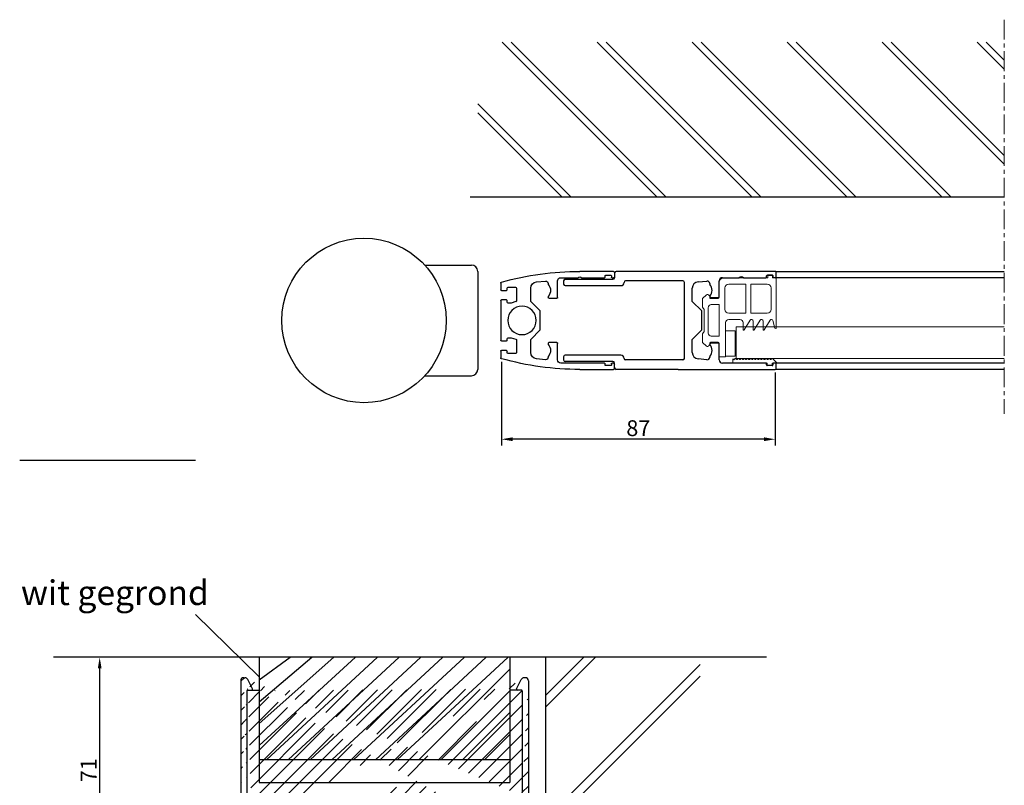
# Model space of a CAD drawing. Units: inches. Extents: x -618 to 22216, y 7206 to 18135.
# Drawn here: x 16575 to 16886, y 9242 to 9484 of the extents above; entities that cross this region are included whole.
import ezdxf

# ---------------------------------------------------------------- set-up
doc = ezdxf.new("R2010")
doc.units = ezdxf.units.IN
doc.header["$MEASUREMENT"] = 0
doc.linetypes.add('CENTER', pattern=[2, 1.25, -0.25, 0.25, -0.25])
for name, color, linetype, lineweight in [('Arcering', 6, 'Continuous', 5), ('Bouwkundig', 7, 'Continuous', 15), ('Deurprofielen', 3, 'Continuous', 30), ('Glas', 4, 'Continuous', 13), ('Hartlijn', 1, 'CENTER', 18), ('Tekst', 140, 'Continuous', 30)]:
    doc.layers.add(name, color=color, linetype=linetype, lineweight=lineweight)
doc.layers.add('BEMATING', color=1, linetype='Continuous')
doc.styles.add('ROMAND', font='arial.ttf', dxfattribs={"height": 6})
doc.styles.add('ROMANS', font='romans')
doc.dimstyles.new('Kone', dxfattribs={"dimtxt": 5, "dimasz": 3.5, "dimexe": 2, "dimexo": 1, "dimgap": 1, "dimtad": 1, "dimdec": 0, "dimzin": 0, "dimdsep": 46, "dimtxsty": 'ROMANS', "dimcen": 1, "dimclrd": 1, "dimclre": 1, "dimclrt": 7, "dimadec": 0, "dimazin": 0, "dimtfac": 1, "dimtdec": 0, "dimtofl": 0, "dimtmove": 1, "dimatfit": 3, "dimfxl": 0.18, "dimtolj": 1, "dimtzin": 0, "dimarcsym": 0})

# ---------------------------------------------------------------- blocks, each defined once
blk = doc.blocks.new('AL2B')
at = {"layer": 'Arcering'}
h = blk.add_hatch(dxfattribs=at)
h.set_pattern_fill('ANSI31', color=256, scale=20, style=0)
h.set_pattern_definition([(45, (-35, -50.5), (-1.76777, 1.76777), [])])
edge = h.paths.add_edge_path()
edge.add_arc((-22.5, -34), 0.5, 180, 270)
edge.add_line((-22.5, -34.5), (-21.5, -34.5))
edge.add_arc((-21, -34.5), 0.5, 90, 180)
edge.add_line((-17, -30.9), (17, -30.9))
edge.add_line((-35, -1.25), (-35, -29.9))
edge.add_line((-33.5, -3.7), (-33.5, -28.4))
edge.add_line((-34.25, -0.5), (-33.96, -0.5))
edge.add_line((-33.3, -3.5), (-32.32, -3.5))
edge.add_line((-32.14, -3.21), (-33.29, -0.91))
edge.add_line((-32.5, -29.4), (32.5, -29.4))
edge.add_line((-34, -30.9), (-28.58, -30.9))
edge.add_line((-33, -50.5), (-25.5, -50.5))
edge.add_line((-32.5, -49), (-25.5, -49))
edge.add_line((-34, -34.5), (-32.15, -34.5))
edge.add_line((-29.33, -36), (-21, -36))
edge.add_line((-23, -31.4), (-23, -34))
edge.add_line((-33.5, -38), (-33.5, -48))
edge.add_line((-35, -35.5), (-35, -48.5))
edge.add_line((-22.5, -30.9), (-18, -30.9))
edge.add_line((-31.96, -34.65), (-31.8, -35.25))
edge.add_line((-31.51, -35.37), (-30.23, -34.63))
edge.add_line((-31.1, -36.87), (-29.83, -36.13))
edge.add_line((-32.5, -37), (-31.6, -37))
edge.add_line((-29.73, -34.5), (-28.58, -34.5))
edge.add_line((-20.5, -34.5), (-20.5, -35.5))
edge.add_line((-21, -34), (-21, -34))
edge.add_line((-25, -49.5), (-25, -50))
edge.add_line((32.14, -3.21), (33.29, -0.91))
edge.add_line((33.3, -3.5), (32.32, -3.5))
edge.add_line((34.25, -0.5), (33.96, -0.5))
edge.add_line((33.5, -3.7), (33.5, -28.4))
edge.add_line((35, -1.25), (35, -29.9))
edge.add_arc((-34.25, -1.25), 0.749, 90, 180)
edge.add_arc((-33.96, -1.25), 0.749, 26.5651, 90)
edge.add_arc((-32.32, -3.3), 0.2, 270, 386.5651)
edge.add_arc((-33.3, -3.7), 0.2, 90, 180)
edge.add_arc((32.32, -3.3), 0.2, 153.4349, 270)
edge.add_arc((33.3, -3.7), 0.2, 0, 90)
edge.add_arc((33.96, -1.25), 0.749, 90, 153.4349)
edge.add_arc((34.25, -1.25), 0.749, 0, 90)
edge.add_arc((-29.73, -35.5), 1, 90, 120)
edge.add_arc((-29.33, -37), 1, 90, 120)
edge.add_arc((-31.6, -36), 1, 270, 300)
edge.add_arc((-32.5, -38), 1, 90, 180)
edge.add_arc((-34, -35.5), 1, 90, 180)
edge.add_arc((-32.15, -34.7), 0.2, 15, 90)
edge.add_arc((-31.61, -35.2), 0.2, 195, 300)
edge.add_arc((-21, -34.5), 0.5, 0, 90)
edge.add_arc((-21, -35.5), 0.5, 270, 360)
edge.add_arc((-22.5, -31.4), 0.5, 90, 180)
edge.add_arc((-32.5, -28.4), 1, 180, 270)
edge.add_arc((-34, -29.9), 1, 180, 270)
edge.add_arc((-32.5, -48), 1, 180, 270)
edge.add_arc((-25.5, -49.5), 0.5, 0, 90)
edge.add_arc((-25.5, -50), 0.5, 270, 360)
edge.add_arc((-33, -48.5), 2, 180, 270)
edge.add_arc((-26.8, -32.7), 1.8, 233.9067, 486.0933)
edge.add_line((-28.11, -31.24), (-28.45, -30.95))
edge.add_line((-28.11, -34.16), (-28.45, -34.45))
edge.add_arc((-27.98, -31.08), 0.2, 229.6047, 306.0933)
edge.add_arc((-28.58, -31.1), 0.2, 49.6047, 90)
edge.add_arc((-27.98, -34.32), 0.2, 53.9067, 130.3953)
edge.add_arc((-28.58, -34.3), 0.2, 270, 310.3953)
edge.add_line((-18, -31), (-18, -30.9))
edge.add_line((-17, -31), (-17, -30.9))
edge.add_arc((-17.5, -31), 0.5, 270, 360)
edge.add_arc((-17.5, -31), 0.5, 180, 270)
edge.add_arc((17.5, -31), 0.5, 270, 360)
edge.add_arc((17.5, -31), 0.5, 180, 270)
edge.add_line((17, -31), (17, -30.9))
edge.add_line((18, -31), (18, -30.9))
edge.add_arc((28.58, -34.3), 0.2, 229.6047, 270)
edge.add_arc((27.98, -34.32), 0.2, 49.6047, 126.0933)
edge.add_arc((28.58, -31.1), 0.2, 90, 130.3953)
edge.add_arc((27.98, -31.08), 0.2, 233.9067, 310.3953)
edge.add_line((28.11, -34.16), (28.45, -34.45))
edge.add_line((28.11, -31.24), (28.45, -30.95))
edge.add_arc((26.8, -32.7), 1.8, 53.9067, 306.0933)
edge.add_arc((33, -48.5), 2, 270, 360)
edge.add_arc((25.5, -50), 0.5, 180, 270)
edge.add_arc((25.5, -49.5), 0.5, 90, 180)
edge.add_arc((32.5, -48), 1, 270, 360)
edge.add_arc((34, -29.9), 1, 270, 360)
edge.add_arc((32.5, -28.4), 1, 270, 360)
edge.add_arc((22.5, -31.4), 0.5, 0, 90)
edge.add_arc((21, -35.5), 0.5, 180, 270)
edge.add_arc((21, -34.5), 0.5, 90, 180)
edge.add_arc((31.61, -35.2), 0.2, 240, 345)
edge.add_arc((32.15, -34.7), 0.2, 90, 165)
edge.add_arc((34, -35.5), 1, 0, 90)
edge.add_arc((32.5, -38), 1, 0, 90)
edge.add_arc((31.6, -36), 1, 240, 270)
edge.add_arc((29.33, -37), 1, 60, 90)
edge.add_arc((29.73, -35.5), 1, 60, 90)
edge.add_line((25, -49.5), (25, -50))
edge.add_line((21, -34), (21, -34))
edge.add_line((20.5, -34.5), (20.5, -35.5))
edge.add_line((29.73, -34.5), (28.58, -34.5))
edge.add_line((32.5, -37), (31.6, -37))
edge.add_line((31.1, -36.87), (29.83, -36.13))
edge.add_line((31.51, -35.37), (30.23, -34.63))
edge.add_line((31.96, -34.65), (31.8, -35.25))
edge.add_line((22.5, -30.9), (18, -30.9))
edge.add_line((35, -35.5), (35, -48.5))
edge.add_line((33.5, -38), (33.5, -48))
edge.add_line((23, -31.4), (23, -34))
edge.add_line((29.33, -36), (21, -36))
edge.add_line((34, -34.5), (32.15, -34.5))
edge.add_line((32.5, -49), (25.5, -49))
edge.add_line((33, -50.5), (25.5, -50.5))
edge.add_line((34, -30.9), (28.58, -30.9))
edge.add_arc((21, -34.5), 0.5, 0, 90)
edge.add_line((22.5, -34.5), (21.5, -34.5))
edge.add_arc((22.5, -34), 0.5, 270, 360)
at = {"layer": 'Deurprofielen'}
for p, q in [((-35, -1.25), (-35, -29.9)), ((-34.25, -0.5), (-33.96, -0.5)), ((-32.14, -3.21), (-33.29, -0.91)), ((32.14, -3.21), (33.29, -0.91)), ((34.25, -0.5), (33.96, -0.5)), ((35, -1.25), (35, -29.9)), ((-33.5, -3.7), (-33.5, -28.4)), ((-33.3, -3.5), (-32.32, -3.5)), ((33.3, -3.5), (32.32, -3.5)), ((33.5, -3.7), (33.5, -28.4)), ((-34, -30.9), (-28.58, -30.9)), ((-32.5, -29.4), (32.5, -29.4)), ((-28.11, -31.24), (-28.45, -30.95)), ((-22.5, -30.9), (-18, -30.9)), ((-18, -31), (-18, -30.9)), ((-17, -31), (-17, -30.9)), ((-17, -30.9), (17, -30.9)), ((17, -31), (17, -30.9)), ((22.5, -30.9), (18, -30.9)), ((18, -31), (18, -30.9)), ((28.11, -31.24), (28.45, -30.95)), ((34, -30.9), (28.58, -30.9)), ((-23, -31.4), (-23, -34)), ((23, -31.4), (23, -34)), ((-35, -35.5), (-35, -48.5)), ((-34, -34.5), (-32.15, -34.5)), ((-31.96, -34.65), (-31.8, -35.25)), ((-31.51, -35.37), (-30.23, -34.63)), ((-29.73, -34.5), (-28.58, -34.5)), ((-28.11, -34.16), (-28.45, -34.45)), ((-22.5, -34.5), (-21.5, -34.5)), ((-21, -34), (-21, -34)), ((-20.5, -34.5), (-20.5, -35.5)), ((20.5, -34.5), (20.5, -35.5)), ((21, -34), (21, -34)), ((22.5, -34.5), (21.5, -34.5)), ((28.11, -34.16), (28.45, -34.45)), ((29.73, -34.5), (28.58, -34.5)), ((31.51, -35.37), (30.23, -34.63)), ((31.96, -34.65), (31.8, -35.25)), ((34, -34.5), (32.15, -34.5)), ((35, -35.5), (35, -48.5)), ((-33.5, -38), (-33.5, -48)), ((-32.5, -37), (-31.6, -37)), ((-31.1, -36.87), (-29.83, -36.13)), ((-29.33, -36), (-21, -36)), ((29.33, -36), (21, -36)), ((31.1, -36.87), (29.83, -36.13)), ((32.5, -37), (31.6, -37)), ((33.5, -38), (33.5, -48)), ((-32.5, -49), (-25.5, -49)), ((-25, -49.5), (-25, -50)), ((25, -49.5), (25, -50)), ((32.5, -49), (25.5, -49)), ((-33, -50.5), (-25.5, -50.5)), ((33, -50.5), (25.5, -50.5))]:
    blk.add_line(p, q, dxfattribs=at)
for centre, radius, start, end in [((-34.25, -1.25), 0.749, 90, 180), ((-33.96, -1.25), 0.749, 26.5651, 90), ((33.96, -1.25), 0.749, 90, 153.4349), ((34.25, -1.25), 0.749, 0, 90), ((-33.3, -3.7), 0.2, 90, 180), ((-32.32, -3.3), 0.2, 270, 26.5651), ((32.32, -3.3), 0.2, 153.4349, 270), ((33.3, -3.7), 0.2, 0, 90), ((-32.5, -28.4), 1, 180, 270), ((32.5, -28.4), 1, 270, 0), ((-34, -29.9), 1, 180, 270), ((-28.58, -31.1), 0.2, 49.6047, 90), ((-26.8, -32.7), 1.8, 233.9067, 126.0933), ((-22.5, -31.4), 0.5, 90, 180), ((-17.5, -31), 0.5, 180, 270), ((-17.5, -31), 0.5, 270, 0), ((17.5, -31), 0.5, 180, 270), ((17.5, -31), 0.5, 270, 0), ((22.5, -31.4), 0.5, 0, 90), ((26.8, -32.7), 1.8, 53.9067, 306.0933), ((28.58, -31.1), 0.2, 90, 130.3953), ((34, -29.9), 1, 270, 0), ((-27.98, -31.08), 0.2, 229.6047, 306.0933), ((27.98, -31.08), 0.2, 233.9067, 310.3953), ((-34, -35.5), 1, 90, 180), ((-32.15, -34.7), 0.2, 15, 90), ((-31.61, -35.2), 0.2, 195, 300), ((-29.73, -35.5), 1, 90, 120), ((-28.58, -34.3), 0.2, 270, 310.3953), ((-27.98, -34.32), 0.2, 53.9067, 130.3953), ((-22.5, -34), 0.5, 180, 270), ((-21, -34.5), 0.5, 90, 180), ((-21, -34.5), 0.5, 0, 90), ((-21, -35.5), 0.5, 270, 0), ((21, -34.5), 0.5, 90, 180), ((21, -35.5), 0.5, 180, 270), ((21, -34.5), 0.5, 0, 90), ((22.5, -34), 0.5, 270, 0), ((27.98, -34.32), 0.2, 49.6047, 126.0933), ((28.58, -34.3), 0.2, 229.6047, 270), ((29.73, -35.5), 1, 60, 90), ((31.61, -35.2), 0.2, 240, 345), ((32.15, -34.7), 0.2, 90, 165), ((34, -35.5), 1, 0, 90), ((-32.5, -38), 1, 90, 180), ((-31.6, -36), 1, 270, 300), ((-29.33, -37), 1, 90, 120), ((29.33, -37), 1, 60, 90), ((31.6, -36), 1, 240, 270), ((32.5, -38), 1, 0, 90), ((-33, -48.5), 2, 180, 270), ((-32.5, -48), 1, 180, 270), ((-25.5, -49.5), 0.5, 0, 90), ((-25.5, -50), 0.5, 270, 360), ((25.5, -49.5), 0.5, 90, 180), ((25.5, -50), 0.5, 180, 270), ((32.5, -48), 1, 270, 0), ((33, -48.5), 2, 270, 0)]:
    blk.add_arc(centre, radius, start, end, dxfattribs=at)
blk = doc.blocks.new('*D86')
at = {"layer": 'BEMATING', "color": 1, "linetype": 'ByBlock', "lineweight": -2, "transparency": 16777216}
for p, q in [((16649.54, 9282.86), (16598.08, 9282.86)), ((16600.08, 9279.36), (16600.08, 9214.87)), ((16646.29, 9211.37), (16598.08, 9211.37))]:
    blk.add_line(p, q, dxfattribs=at)
at = {"layer": 'BEMATING', "color": 1, "transparency": 16777216}
for points in [[(16599.5, 9279.36), (16600.67, 9279.36), (16600.08, 9282.86)], [(16599.5, 9214.87), (16600.67, 9214.87), (16600.08, 9211.37)]]:
    blk.add_solid(points, dxfattribs=at)
at = {"layer": 'Defpoints', "color": 0, "transparency": 16777216}
for p in [(16650.54, 9282.86), (16600.08, 9211.37), (16647.29, 9211.37)]:
    blk.add_point(p, dxfattribs=at)
at = {"layer": 'BEMATING', "color": 7, "transparency": 16777216, "insert": (16596.58, 9247.12), "char_height": 5, "attachment_point": 5, "rotation": 90, "style": 'ROMANS'}
blk.add_mtext('\\A1;71', dxfattribs=at)
blk = doc.blocks.new('35-S Glasrubber')
for p, q in [((-14.74, 9.47), (-14.74, 9.27)), ((-0.34, 9.28), (-0.34, 9.47))]:
    blk.add_line(p, q)
at = {"layer": 'Arcering'}
for p, q in [((-14.49, 12.07), (-15.64, 10.85)), ((-15.5, 10.01), (-14.74, 9.47)), ((-11.74, 12.07), (-14.49, 12.07)), ((-11.04, 11.57), (-11.74, 12.07)), ((-3.54, 10.27), (-11.54, 10.27)), ((-4.04, 11.57), (-11.04, 11.57)), ((-3.34, 12.07), (-4.04, 11.57)), ((-0.59, 12.07), (-3.34, 12.07)), ((0.56, 10.85), (-0.59, 12.07)), ((-0.34, 9.47), (0.42, 10.01)), ((-14.74, 6.77), (-19.54, 6.77)), ((-14.74, 6.77), (-14.74, 9.27)), ((-12.54, 9.27), (-12.54, 6.77)), ((-12.54, 6.77), (-2.54, 6.77)), ((-2.54, 6.77), (-2.54, 9.27)), ((-0.34, 6.77), (-0.34, 9.28)), ((3.96, 6.77), (-0.34, 6.77)), ((3.96, 4.77), (3.96, 6.77)), ((-21.04, 5.27), (-21.04, -8.63)), ((-19.04, -1.63), (-19.04, 3.77)), ((-17.84, 4.97), (-11.04, 4.97)), ((-9.84, 3.77), (-9.84, -1.63)), ((-7.84, 0.22), (-7.84, 3.77)), ((-6.84, 4.77), (3.96, 4.77)), ((3.79, 4.78), (-4.21, 4.78)), ((-4.21, 4.78), (-4.21, 1.78)), ((3.79, 1.78), (3.79, 4.78)), ((-4.21, 1.78), (3.79, 1.78)), ((4.48, 1.73), (4.9, 2.15)), ((4.48, 1.59), (4.48, 1.74)), ((4.82, 1.25), (4.48, 1.59)), ((4.48, 0.77), (4.82, 1.11)), ((4.48, 0.62), (4.48, 0.77)), ((4.82, 0.28), (4.48, 0.62)), ((4.48, -0.2), (4.82, 0.14)), ((4.9, 2.15), (4.56, 2.48)), ((4.56, 2.48), (5.95, 2.48)), ((5.95, 2.48), (5.95, -8.42)), ((-9.84, -1.63), (-19.04, -1.63)), ((-7.64, -3.02), (-4.56, -1.14)), ((-4.67, -0.78), (-6.84, -0.78)), ((4.48, -0.35), (4.48, -0.2)), ((4.82, -0.69), (4.48, -0.35)), ((4.48, -1.17), (4.82, -0.83)), ((4.48, -1.32), (4.48, -1.17)), ((4.82, -1.66), (4.48, -1.32)), ((4.48, -2.14), (4.82, -1.8)), ((4.48, -2.29), (4.48, -2.14)), ((4.82, -2.63), (4.48, -2.29)), ((4.48, -3.11), (4.82, -2.77)), ((-9.84, -3.23), (-19.04, -3.23)), ((-19.04, -3.23), (-19.04, -8.43)), ((-9.84, -8.43), (-9.84, -3.23)), ((-7.64, -6.17), (-4.56, -4.29)), ((-4.67, -3.93), (-7.35, -3.93)), ((4.48, -3.26), (4.48, -3.11)), ((4.82, -3.6), (4.48, -3.26)), ((4.48, -4.08), (4.82, -3.74)), ((4.48, -4.23), (4.48, -4.08)), ((4.82, -4.57), (4.48, -4.23)), ((4.48, -5.05), (4.82, -4.71)), ((4.48, -5.2), (4.48, -5.05)), ((4.82, -5.54), (4.48, -5.2)), ((4.48, -6.02), (4.82, -5.68)), ((4.48, -6.17), (4.48, -6.02)), ((4.82, -6.51), (4.48, -6.17)), ((-21.84, -8.83), (-21.84, -9.83)), ((-21.04, -8.63), (-21.64, -8.63)), ((-7.64, -9.32), (-4.56, -7.44)), ((-4.67, -7.08), (-7.35, -7.08)), ((4.48, -6.99), (4.82, -6.65)), ((4.48, -7.14), (4.48, -6.99)), ((4.82, -7.48), (4.48, -7.14)), ((4.48, -7.96), (4.82, -7.62)), ((4.48, -8.11), (4.48, -7.96)), ((4.82, -8.45), (4.48, -8.11)), ((4.48, -8.93), (4.82, -8.59)), ((4.48, -9.08), (4.48, -8.93)), ((4.82, -9.42), (4.48, -9.08)), ((5.95, -8.42), (6.55, -8.42)), ((6.75, -8.62), (6.75, -9.82)), ((-21.64, -10.03), (-21.04, -10.03)), ((-21.04, -10.03), (-21.04, -11.23)), ((-21.04, -11.23), (-7.21, -11.23)), ((-17.84, -9.63), (-11.04, -9.63)), ((-5.11, -10.86), (-7.49, -10.21)), ((-5.23, -11.23), (-7.34, -11.23)), ((-5.23, -11.23), (-7.01, -11.23)), ((4.48, -9.9), (4.82, -9.56)), ((4.48, -10.05), (4.48, -9.9)), ((5.8, -11.36), (4.48, -10.05)), ((5.91, -11.25), (5.8, -11.36)), ((6.55, -10.02), (5.95, -10.02)), ((5.95, -10.02), (5.95, -10.94))]:
    blk.add_line(p, q, dxfattribs=at)
for centre, radius, start, end in [((-15.15, 10.5), 0.6, 144.6213, 234.6216), ((-11.54, 9.27), 1, 90, 180), ((-3.54, 9.27), 1, 0, 90), ((0.07, 10.5), 0.6, 305.3787, 35.3786), ((-19.54, 5.27), 1.5, 90, 180), ((-17.84, 3.77), 1.2, 90, 180), ((-11.04, 3.77), 1.2, 0, 90), ((-6.84, 3.77), 1, 90, 180), ((-6.84, 0.22), 1, 180, 270), ((4.75, 1.18), 0.1, 315, 45), ((4.75, 0.21), 0.1, 315, 45), ((-7.35, -3.43), 0.5, 125, 270), ((-4.67, -0.98), 0.2, 305.0001, 90.0001), ((4.75, -0.76), 0.1, 315, 45), ((4.75, -1.73), 0.1, 315, 45), ((4.75, -2.7), 0.1, 315, 45), ((-7.35, -6.58), 0.5, 125, 270), ((-4.67, -4.13), 0.2, 304.9998, 89.9999), ((4.75, -3.67), 0.1, 315, 45), ((4.75, -4.64), 0.1, 315, 45), ((4.75, -5.61), 0.1, 315, 45), ((-21.64, -8.83), 0.2, 90, 180), ((-17.84, -8.43), 1.2, 180, 270), ((-11.04, -8.43), 1.2, 270, 0), ((-7.35, -9.73), 0.5, 125, 254.6303), ((-4.67, -7.28), 0.2, 304.9998, 89.9999), ((4.75, -6.58), 0.1, 315, 45), ((4.75, -7.55), 0.1, 315, 45), ((4.75, -8.52), 0.1, 315, 45), ((6.55, -8.62), 0.2, 0, 90), ((-21.64, -9.83), 0.2, 180, 270), ((-5.23, -11.03), 0.2, 270.0001, 55.0002), ((4.75, -9.49), 0.1, 315, 45), ((6.05, -11.12), 0.2, 120, 222.829), ((6.55, -9.82), 0.2, 270, 0)]:
    blk.add_arc(centre, radius, start, end, dxfattribs=at)
blk = doc.blocks.new('35S Zijprofielen')
at = {"layer": 'Deurprofielen'}
for p, q in [((-2, 0.9), (-2, -0.5)), ((-1.7, 1.2), (9, 1.2)), ((0.8, 0), (-0.8, 0)), ((-1.2, -0.8), (-1.7, -0.8)), ((-1, -0.2), (-1, -0.6)), ((1, -0.6), (1, -0.2)), ((8.34, -0.8), (1.2, -0.8)), ((15, -0.8), (9.66, -0.8)), ((16, -7), (16, -1.8)), ((19, -2.67), (19, -2.91)), ((22.67, -2.12), (19.87, -1.88)), ((34, -2.49), (34, -4.6)), ((24.5, -8.3), (24.5, -4.11)), ((29, -4.1), (29, -8.08)), ((31.7, -3.8), (29.3, -3.8)), ((32, -4.6), (32, -4.1)), ((33.8, -4.8), (32.2, -4.8)), ((18.8, -7.3), (16.3, -7.3)), ((19, -6.69), (19, -7.1)), ((21.5, -11.3), (24.5, -8.3)), ((29.21, -8.36), (30.7, -8.8)), ((30.7, -8.8), (31.7, -8.8)), ((32, -8.5), (32, -8)), ((32.2, -7.8), (33.8, -7.8)), ((34, -8), (34, -14.3)), ((21.5, -14.3), (21.5, -11.3)), ((21.5, -17.3), (21.5, -14.3)), ((34, -14.3), (34, -20.6)), ((24.5, -20.3), (21.5, -17.3)), ((16, -26.8), (16, -21.6)), ((16.3, -21.3), (18.8, -21.3)), ((19, -21.5), (19, -21.91)), ((24.5, -24.49), (24.5, -20.3)), ((29, -20.52), (29, -24.5)), ((30.7, -19.8), (29.21, -20.24)), ((31.7, -19.8), (30.7, -19.8)), ((32, -20.6), (32, -20.1)), ((33.8, -20.8), (32.2, -20.8)), ((29.3, -24.8), (31.7, -24.8)), ((32, -24.5), (32, -24)), ((32.2, -23.8), (33.8, -23.8)), ((34, -24), (34, -26.11)), ((-1.7, -27.8), (-1.2, -27.8)), ((-1, -28), (-1, -28.4)), ((1, -28.4), (1, -28)), ((1.2, -27.8), (15, -27.8)), ((19, -25.69), (19, -25.93)), ((19.87, -26.72), (22.67, -26.48)), ((-2, -29.5), (-2, -28.1)), ((9, -29.8), (-1.7, -29.8)), ((-0.8, -28.6), (0.8, -28.6))]:
    blk.add_line(p, q, dxfattribs=at)
blk.add_circle((27.27, -14.3), 4.5, dxfattribs=at)
for centre, radius, start, end in [((-1.7, 0.9), 0.3, 90, 180), ((9, -90.8), 92, 74.374, 90), ((-1.7, -0.5), 0.3, 180, 270), ((-1.2, -0.6), 0.2, 270, 0), ((-0.8, -0.2), 0.2, 90, 180), ((0.8, -0.2), 0.2, 0, 90), ((1.2, -0.6), 0.2, 180, 270), ((9, -1.55), 1, 48.5904, 131.4096), ((15, -1.8), 1, 0, 90), ((21, -4.8), 2.75, 136.6582, 223.3418), ((19.8, -2.67), 0.8, 85.0002, 180.0002), ((22.5, -4.11), 2, 0, 85), ((33.7, -2.49), 0.3, 0, 74.374), ((29.3, -4.1), 0.3, 90, 180), ((31.7, -4.1), 0.3, 0, 90), ((32.2, -4.6), 0.2, 180, 270), ((33.8, -4.6), 0.2, 270, 0), ((16.3, -7), 0.3, 180, 270), ((18.8, -7.1), 0.2, 270, 0), ((29.3, -8.08), 0.3, 180, 253.5754), ((31.7, -8.5), 0.3, 270, 0), ((32.2, -8), 0.2, 90, 180), ((33.8, -8), 0.2, 0, 90), ((16.3, -21.6), 0.3, 90, 180), ((18.8, -21.5), 0.2, 360, 90), ((29.3, -20.52), 0.3, 106.4246, 180), ((31.7, -20.1), 0.3, 0, 90), ((32.2, -20.6), 0.2, 180, 270), ((33.8, -20.6), 0.2, 270, 0), ((21, -23.8), 2.75, 136.6582, 223.3418), ((22.5, -24.49), 2, 275, 360), ((29.3, -24.5), 0.3, 180, 270), ((31.7, -24.5), 0.3, 270, 0), ((32.2, -24), 0.2, 90, 180), ((33.8, -24), 0.2, 0, 90), ((-1.7, -28.1), 0.3, 90, 180), ((-1.2, -28), 0.2, 0, 90), ((1.2, -28), 0.2, 90, 180), ((9, 62.2), 92, 270, 285.626), ((15, -26.8), 1, 270, 360), ((19.8, -25.93), 0.8, 179.9998, 274.9998), ((33.7, -26.11), 0.3, 285.626, 0), ((-1.7, -29.5), 0.3, 180, 270), ((-0.8, -28.4), 0.2, 180, 270), ((0.8, -28.4), 0.2, 270, 0)]:
    blk.add_arc(centre, radius, start, end, dxfattribs=at)
blk = doc.blocks.new('*D92')
at = {"layer": 'BEMATING', "color": 1, "linetype": 'ByBlock', "lineweight": -2, "transparency": 16777216}
for p, q in [((16727.18, 9376.25), (16727.18, 9349.78)), ((16813.76, 9372.86), (16813.76, 9349.78)), ((16810.26, 9351.78), (16730.68, 9351.78))]:
    blk.add_line(p, q, dxfattribs=at)
at = {"layer": 'BEMATING', "color": 1, "transparency": 16777216}
for points in [[(16730.68, 9352.37), (16730.68, 9351.2), (16727.18, 9351.78)], [(16810.26, 9352.37), (16810.26, 9351.2), (16813.76, 9351.78)]]:
    blk.add_solid(points, dxfattribs=at)
at = {"layer": 'Defpoints', "color": 0, "transparency": 16777216}
for p in [(16727.18, 9377.25), (16813.76, 9373.86), (16727.18, 9351.78)]:
    blk.add_point(p, dxfattribs=at)
at = {"layer": 'BEMATING', "color": 7, "transparency": 16777216, "insert": (16770.47, 9355.28), "char_height": 5, "attachment_point": 5, "style": 'ROMANS'}
blk.add_mtext('\\A1;87', dxfattribs=at)

msp = doc.modelspace()

# ---------------------------------------------------------------- linework, layer by layer
at = {"color": 0}
for p, q in [((16776.42, 9428.33), (16727.41, 9477.35)), ((16779.25, 9428.33), (16730.24, 9477.35)), ((16806.48, 9428.33), (16757.46, 9477.35)), ((16809.3, 9428.33), (16760.29, 9477.35)), ((16836.53, 9428.33), (16787.51, 9477.35)), ((16839.36, 9428.33), (16790.34, 9477.35)), ((16866.58, 9428.33), (16817.56, 9477.35)), ((16869.41, 9428.33), (16820.39, 9477.35)), ((16886.25, 9438.72), (16847.62, 9477.35)), ((16886.25, 9441.55), (16850.45, 9477.35)), ((16886.25, 9468.77), (16877.67, 9477.35)), ((16886.25, 9471.6), (16880.5, 9477.35)), ((16749.2, 9428.33), (16719.74, 9457.79)), ((16746.37, 9428.33), (16719.74, 9454.96)), ((16741.14, 9267.07), (16756.94, 9282.86)), ((16741.14, 9270.74), (16753.26, 9282.86)), ((16741.14, 9231.68), (16790, 9280.54)), ((16741.14, 9228), (16790, 9276.86))]:
    msp.add_line(p, q, dxfattribs=at)
for p, q in [((16886.25, 9428.33), (16717.23, 9428.33)), ((16630.43, 9345.02), (16574.78, 9345.02)), ((16630.43, 9296.37), (16650.54, 9276.69)), ((16810.99, 9282.86), (16585.44, 9282.86)), ((16741.14, 9282.86), (16741.14, 9038.16))]:
    msp.add_line(p, q)
at = {"layer": 'Deurprofielen'}
for p, q in [((16762.96, 9404.36), (16762.96, 9402.86)), ((16783.06, 9404.86), (16763.46, 9404.86)), ((16813.76, 9404.86), (16783.06, 9404.86)), ((16811.06, 9403.06), (16811.06, 9403.46)), ((16811.26, 9403.66), (16812.86, 9403.66)), ((16812.93, 9403.66), (16811.33, 9403.66)), ((16813.13, 9403.06), (16813.13, 9403.46)), ((16813.9, 9404.85), (16886.25, 9404.85)), ((16814.06, 9403.16), (16814.06, 9404.56)), ((16746.85, 9401.86), (16746.85, 9400.86)), ((16747.35, 9402.36), (16762.46, 9402.36)), ((16747.35, 9400.36), (16764.96, 9400.36)), ((16765.96, 9401.36), (16765.96, 9401.36)), ((16784.56, 9401.86), (16766.46, 9401.86)), ((16785.06, 9377.36), (16785.06, 9401.36)), ((16789.39, 9401.54), (16792.19, 9401.78)), ((16793.06, 9400.98), (16793.06, 9400.75)), ((16796.06, 9396.66), (16796.06, 9401.86)), ((16797.06, 9402.86), (16802.4, 9402.86)), ((16803.72, 9402.86), (16810.86, 9402.86)), ((16813.79, 9402.86), (16813.33, 9402.86)), ((16886.25, 9402.85), (16813.9, 9402.85)), ((16787.56, 9395.36), (16787.56, 9399.54)), ((16793.06, 9396.97), (16793.06, 9396.56)), ((16790.56, 9392.36), (16787.56, 9395.36)), ((16793.26, 9396.36), (16795.76, 9396.36)), ((16790.56, 9389.36), (16790.56, 9392.36)), ((16790.56, 9386.36), (16790.56, 9389.36)), ((16787.56, 9383.36), (16790.56, 9386.36)), ((16787.56, 9379.17), (16787.56, 9383.36)), ((16793.06, 9382.16), (16793.06, 9381.75)), ((16795.76, 9382.36), (16793.26, 9382.36)), ((16796.06, 9376.86), (16796.06, 9382.06)), ((16764.96, 9378.36), (16747.35, 9378.36)), ((16746.85, 9377.86), (16746.85, 9376.86)), ((16762.46, 9376.36), (16747.35, 9376.36)), ((16762.96, 9374.36), (16762.96, 9375.86)), ((16784.56, 9376.86), (16766.46, 9376.86)), ((16792.19, 9376.93), (16789.39, 9377.18)), ((16793.06, 9377.97), (16793.06, 9377.73)), ((16810.86, 9375.86), (16797.06, 9375.86)), ((16811.06, 9375.26), (16811.06, 9375.66)), ((16813.06, 9375.66), (16813.06, 9375.26)), ((16813.76, 9375.86), (16813.26, 9375.86)), ((16886.25, 9375.85), (16813.9, 9375.85)), ((16814.06, 9374.16), (16814.06, 9375.56)), ((16783.06, 9373.86), (16763.46, 9373.86)), ((16783.06, 9373.86), (16813.76, 9373.86)), ((16812.86, 9375.06), (16811.26, 9375.06)), ((16886.25, 9373.85), (16813.9, 9373.85))]:
    msp.add_line(p, q, dxfattribs=at)
for centre, radius, start, end in [((16763.46, 9404.36), 0.5, 90, 180), ((16811.26, 9403.46), 0.2, 90, 180), ((16812.93, 9403.46), 0.2, 0, 90), ((16813.76, 9404.56), 0.3, 0, 90), ((16813.76, 9403.16), 0.3, 274.7888, 0), ((16747.35, 9401.86), 0.5, 90, 180), ((16747.35, 9400.86), 0.5, 180, 270), ((16762.46, 9402.86), 0.5, 270, 0), ((16764.96, 9401.36), 1, 270, 0), ((16766.46, 9401.36), 0.5, 90, 180), ((16784.56, 9401.36), 0.5, 0, 90), ((16789.56, 9399.54), 2, 95, 180), ((16792.26, 9400.98), 0.8, 359.9998, 94.9998), ((16791.06, 9398.86), 2.75, 316.6582, 43.3418), ((16797.06, 9401.86), 1, 90, 180), ((16803.06, 9402.11), 1, 48.5904, 131.4096), ((16810.86, 9403.06), 0.2, 270, 0), ((16813.33, 9403.06), 0.2, 180, 270), ((16793.26, 9396.56), 0.2, 180, 270), ((16793.33, 9396.56), 0.2, 180, 270), ((16795.76, 9396.66), 0.3, 270, 0), ((16793.26, 9382.16), 0.2, 90, 180), ((16791.06, 9379.86), 2.75, 316.6582, 43.3418), ((16795.76, 9382.06), 0.3, 0, 90), ((16747.35, 9377.86), 0.5, 90, 180), ((16764.96, 9377.36), 1, 0, 90), ((16789.56, 9379.17), 2, 180, 265), ((16747.35, 9376.86), 0.5, 180, 270), ((16762.46, 9375.86), 0.5, 0, 90), ((16766.46, 9377.36), 0.5, 180, 270), ((16784.56, 9377.36), 0.5, 270, 0), ((16792.26, 9377.73), 0.8, 265.0002, 0.0002), ((16797.06, 9376.86), 1, 180, 270), ((16810.86, 9375.66), 0.2, 0, 90), ((16811.26, 9375.26), 0.2, 180, 270), ((16812.86, 9375.26), 0.2, 270, 0), ((16813.26, 9375.66), 0.2, 90, 180), ((16813.76, 9375.56), 0.3, 0, 90), ((16763.46, 9374.36), 0.5, 180, 270), ((16813.76, 9374.16), 0.3, 270, 0)]:
    msp.add_arc(centre, radius, start, end, dxfattribs=at)
at = {"layer": 'Glas'}
for p, q in [((16801.45, 9387.31), (16886.25, 9387.31)), ((16801.45, 9377.31), (16801.45, 9387.31)), ((16801.45, 9377.31), (16886.25, 9377.31))]:
    msp.add_line(p, q, dxfattribs=at)
at = {"layer": 'Hartlijn', "ltscale": 5}
msp.add_line((16886.25, 9484.45), (16886.25, 9359.85), dxfattribs=at)
at = {"layer": 'Tekst'}
for p, q in [((16702.92, 9406.84), (16717.69, 9406.84)), ((16719.69, 9404.84), (16719.69, 9373.84)), ((16702.92, 9371.84), (16717.69, 9371.84)), ((16650.54, 9268.76), (16667.24, 9282.86)), ((16650.54, 9275.66), (16660.34, 9282.86)), ((16650.54, 9282.86), (16650.54, 9243.22)), ((16650.54, 9254.97), (16681.03, 9282.86)), ((16650.54, 9261.87), (16674.13, 9282.86)), ((16652.83, 9250.37), (16687.92, 9282.86)), ((16659.72, 9250.37), (16694.82, 9282.86)), ((16666.62, 9250.37), (16701.71, 9282.86)), ((16673.51, 9250.37), (16708.6, 9282.86)), ((16680.41, 9250.37), (16715.5, 9282.86)), ((16687.3, 9250.37), (16722.39, 9282.86)), ((16694.19, 9250.37), (16729.29, 9282.86)), ((16729.84, 9282.86), (16729.84, 9243.22)), ((16701.09, 9250.37), (16729.84, 9279.12)), ((16646.9, 9272.47), (16650.54, 9272.47)), ((16733.48, 9272.47), (16729.84, 9272.47)), ((16707.98, 9250.37), (16729.84, 9272.23)), ((16714.88, 9250.37), (16729.84, 9265.33)), ((16721.77, 9250.37), (16729.84, 9258.44)), ((16729.84, 9250.37), (16650.54, 9250.37)), ((16650.54, 9243.22), (16729.84, 9243.22))]:
    msp.add_line(p, q, dxfattribs=at)
msp.add_circle((16683.69, 9389.34), 26, dxfattribs=at)
for centre, start, end in [((16717.69, 9404.84), 0, 90), ((16717.69, 9373.84), 270, 0)]:
    msp.add_arc(centre, 2, start, end, dxfattribs=at)

# ---------------------------------------------------------------- block references
at = {"layer": 'Bouwkundig', "xscale": -1}
msp.add_blockref('35S Zijprofielen', (16760.96, 9403.65), dxfattribs=at)
at = {"layer": 'Bouwkundig', "xscale": -1, "rotation": 90}
msp.add_blockref('35-S Glasrubber', (16802.84, 9381.81), dxfattribs=at)
at = {"layer": 'Tekst', "xscale": 1.30000530747202, "yscale": 1.30000530747202, "zscale": 1.30000530747202}
msp.add_blockref('AL2B', (16690.19, 9277.02), dxfattribs=at)

# ---------------------------------------------------------------- texts
at = {"style": 'ROMAND'}
msp.add_text('wit gegrond', height=7.8, dxfattribs=at).set_placement((16575.19, 9299.34))

# ---------------------------------------------------------------- dimensions: what is measured, and where the dimension line sits
at = {"layer": 'BEMATING'}
for base, p1, p2, angle, picture, middle in [((16727.18, 9351.78), (16813.76, 9373.86), (16727.18, 9377.25), 180, '*D92', (16770.47, 9355.28)), ((16600.08, 9211.37), (16650.54, 9282.86), (16647.29, 9211.37), 90, '*D86', (16596.58, 9247.12))]:
    dim = msp.add_linear_dim(base=base, p1=p1, p2=p2, angle=angle, dimstyle='Kone', dxfattribs=at)
    dim.commit()
    dim.dimension.update_dxf_attribs({"geometry": picture, "text_midpoint": middle})

doc.saveas('drawing.dxf')
